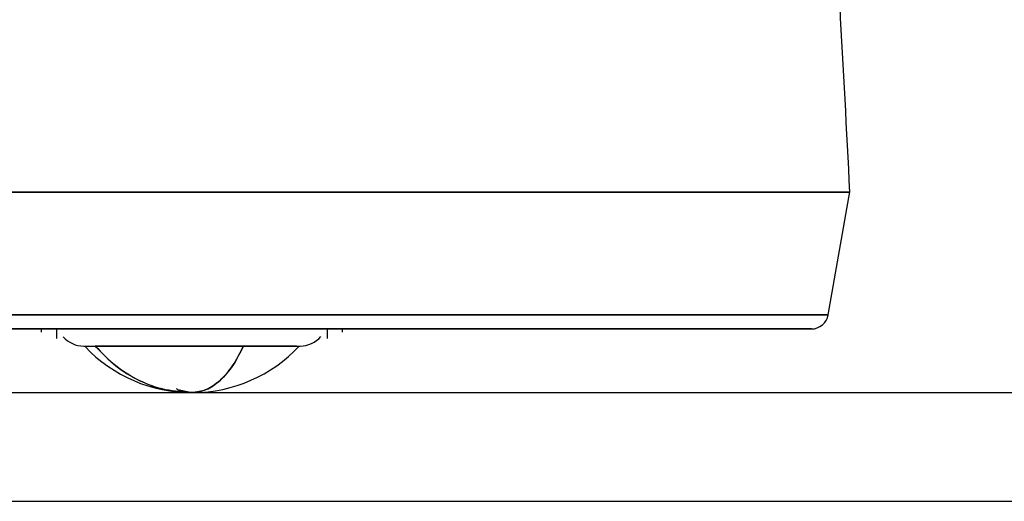
# Model space of a CAD drawing. Units: inches. Extents: x 0.3 to 10.8, y 0.4 to 8.2.
# Drawn here: x 8.9 to 9.1, y 4.6 to 4.7 of the extents above; entities that cross this region are included whole.
import ezdxf

# ---------------------------------------------------------------- set-up
doc = ezdxf.new("R2010")
doc.units = ezdxf.units.IN
doc.header["$MEASUREMENT"] = 0

msp = doc.modelspace()

# ---------------------------------------------------------------- linework, layer by layer
at = {"color": 7, "linetype": 'Continuous', "lineweight": 25}
for p, q in [((9.0455793528, 4.6290762323), (9.0505731885, 4.6573976818)), ((8.8625438741, 4.6258622488), (8.8996081356, 4.6258622488)), ((8.8625438741, 4.6258622488), (8.8996081356, 4.6258622488)), ((8.8646020214, 4.6258622488), (8.8646020214, 4.6251571719)), ((8.8680665779, 4.6258622488), (8.8680665779, 4.6236489392)), ((8.9304288035, 4.6236489392), (8.9304288035, 4.6258622488)), ((8.93389336, 4.6251571719), (8.93389336, 4.6258622488)), ((9.0067723878, 4.6258622488), (9.0220404012, 4.6258622488)), ((8.8743658393, 4.6219252417), (8.8746527325, 4.6219252417)), ((8.8746016855, 4.6219275877), (8.8770287209, 4.6219275885)), ((8.8746527325, 4.6219252417), (8.8761536316, 4.6219252417)), ((8.8916595134, 4.6219275855), (8.8888300535, 4.6219275852)), ((8.9124705251, 4.6219275873), (8.9113364029, 4.6219275872)), ((8.9127661603, 4.6219252417), (8.9221217045, 4.6219252417)), ((8.9221217045, 4.6219252417), (8.9241295575, 4.6219252417)), ((8.9231154796, 4.6219275868), (8.9236200488, 4.6219275871)), ((8.3736571395, 4.6112165795), (9.1616571395, 4.6112165795)), ((8.8959859543, 4.6119147118), (8.8992476848, 4.6112165795)), ((8.9014432967, 4.6114803888), (8.8992476848, 4.6112165794)), ((8.3736571395, 4.5862165795), (9.1616571395, 4.5862165795))]:
    msp.add_line(p, q, dxfattribs=at)
for centre, radius, start, end in [((-0.779157324, 4.1556330099), 9.842519685041191, 2.9219454301, 3.1705642761), ((9.0417090989, 4.6297992566), 0.0039370078740157, 270, 349.9971647627), ((8.8743658393, 4.6282245195), 0.0062992777966243, 221.1608764563, 270), ((8.9241295575, 4.6282245195), 0.0062992777966253, 270, 319.0461093684), ((8.8992477402, 4.645075076), 0.0338584965140022, 223.4508082618, 270.0051272481), ((8.8992476524, 4.6450750684), 0.0338584888902492, 270.4638867193, 316.7752755188)]:
    msp.add_arc(centre, radius, start, end, dxfattribs=at)
for points in [[(9.050566246463749, 4.657358311744806), (9.049939994681411, 4.657358311744806), (9.048687491116734, 4.657358311744806), (9.03859056152709, 4.657358311744806), (9.022587925929567, 4.657358311744806), (9.000254800149609, 4.657358311744806), (8.971982350573786, 4.657358311744806), (8.93802231458914, 4.657358311744806), (8.898740821148957, 4.657358311744806), (8.854540112195771, 4.657358311744806), (8.805895770758806, 4.657358311744805), (8.753260561555733, 4.657358311744805), (8.697383120829286, 4.657358311744805), (8.65785953481139, 4.657358311744805), (8.638097741802444, 4.657358311744805)], [(8.636410843333184, 4.629115602382918), (8.656014862754946, 4.629115602382918), (8.695222901598466, 4.629115602382918), (8.75065422975495, 4.629115602382918), (8.802869211615064, 4.629115602382919), (8.85112518787477, 4.629115602382919), (8.894973008585245, 4.629115602382919), (8.933940887662231, 4.629115602382919), (8.967629794569879, 4.62911560238292), (8.995676523443834, 4.62911560238292), (9.017831346710159, 4.62911560238292), (9.033706220964287, 4.62911560238292), (9.043722539002127, 4.62911560238292), (9.044965042867874, 4.62911560238292), (9.045586294800747, 4.62911560238292)], [(9.045586294801398, 4.629115602382806), (9.044965042868522, 4.629115602382806), (9.043722539002774, 4.629115602382806), (9.033706220964923, 4.629115602382806), (9.017831346710778, 4.629115602382806), (8.995676523444429, 4.629115602382806), (8.967629794570446, 4.629115602382805), (8.933940887662763, 4.629115602382805), (8.894973008585733, 4.629115602382805), (8.851125187875214, 4.629115602382805), (8.802869211615455, 4.629115602382805), (8.750654229755291, 4.629115602382805), (8.695222901598745, 4.629115602382805), (8.656014862755185, 4.629115602382804), (8.636410843333405, 4.629115602382804)], [(8.635097490065297, 4.625862248751571), (8.654578673133777, 4.625862248751571), (8.693541039270734, 4.625862248751572), (8.748625041602768, 4.625862248751572), (8.800512850865244, 4.625862248751572), (8.848466461165183, 4.625862248751572), (8.89203953687161, 4.625862248751573), (8.930763248053335, 4.625862248751573), (8.964241064450334, 4.625862248751573), (8.992112056001128, 4.625862248751573), (9.014128059893778, 4.625862248751573), (9.029903464155547, 4.625862248751573), (9.039857021187359, 4.625862248751573), (9.04109173967805, 4.625862248751573), (9.041709098923397, 4.625862248751573)], [(8.681475238937637, 4.625862248751571), (8.703547099744414, 4.625862248751572), (8.747690821357967, 4.625862248751573), (8.808639071175897, 4.625862248751574), (8.8445756064796, 4.625862248751572), (8.862543874131452, 4.625862248751571)], [(9.022040401190452, 4.625862248751571), (9.026065247149944, 4.625862248751572), (9.03411493906893, 4.625862248751574), (9.036762532267685, 4.625862248751572), (9.038086328867063, 4.625862248751571)]]:
    msp.add_open_spline(points, degree=3, dxfattribs=at)
for points, knots in [([(8.638097741804565, 4.657358311743697), (8.653729589778505, 4.657358311743697), (8.685848253846999, 4.657358311743698), (8.733114459414335, 4.657358311743698), (8.780572913883386, 4.657358311743698), (8.827297781910696, 4.657358311743699), (8.872401516014678, 4.657358311743699), (8.914822850177373, 4.657358311743699), (8.953436198479599, 4.657358311743699), (8.987067501832279, 4.6573583117437), (9.014653477046275, 4.6573583117437), (9.035005093161717, 4.6573583117437), (9.048105432087455, 4.6573583117437), (9.04974411410161, 4.6573583117437), (9.05056624647003, 4.6573583117437)], [0, 0, 0, 0, 0.0657834414235751, 0.1351648416665475, 0.2081761544970621, 0.2847948068168615, 0.3649326043105773, 0.4484255809200152, 0.5350260324077345, 0.6243981236765997, 0.7161184126788624, 0.809682319741561, 0.904516969203666, 1, 1, 1, 1]), ([(9.041708897584023, 4.625862248751573), (9.041092615556895, 4.625862248751573), (9.039859591543301, 4.625862248751573), (9.029906857415643, 4.625862248751573), (9.014126602710567, 4.625862248751573), (8.9921152434957, 4.625862248751573), (8.964244324706627, 4.625862248751573), (8.930762395273804, 4.625862248751573), (8.892042580580064, 4.625862248751573), (8.8484693870042, 4.625862248751572), (8.800512637338214, 4.625862248751572), (8.748627451591311, 4.625862248751572), (8.69354302432481, 4.625862248751572), (8.654575079715654, 4.625862248751571), (8.635097490065297, 4.625862248751571)], [0, 0, 0, 0, 0.0833079951942447, 0.1666781669384436, 0.2499960654343193, 0.3333093046832071, 0.4166794764259464, 0.4999973749254384, 0.5833106141745501, 0.6666807859180861, 0.7499986844165617, 0.833311923666222, 0.9166832640776812, 1, 1, 1, 1]), ([(8.681475238937637, 4.625862248751571), (8.703540914024508, 4.625862248751571), (8.747692937531841, 4.625862248751572), (8.808642345170547, 4.625862248751573), (8.844582150422458, 4.625862248751572), (8.862543874131452, 4.625862248751571)], [0, 0, 0, 0, 0.3332263597552281, 0.6667649193262792, 1, 1, 1, 1]), ([(8.899608135631016, 4.625862248751571), (8.914582250663866, 4.625862248751572), (8.944544509980046, 4.625862248751573), (8.980617322988426, 4.625862248751574), (8.998056678699133, 4.625862248751572), (9.006772387834074, 4.625862248751571)], [0, 0, 0, 0, 0.3332263597477258, 0.6667649193187768, 1, 1, 1, 1]), ([(8.899247684841118, 4.61121657948194), (8.8972127928324, 4.611347330507826), (8.893057768113005, 4.61161430966068), (8.886957572257135, 4.613850479813713), (8.881420704802734, 4.617252272901618), (8.878419597941997, 4.6204468291103), (8.8770286126848, 4.621927476350056)], [0, 0, 0, 0, 0.2449537402540622, 0.500168481424829, 0.7683327166664673, 1, 1, 1, 1]), ([(8.91109435450156, 4.621927534998566), (8.90964618041375, 4.621928387642679), (8.906633531482855, 4.621930161405515), (8.901708374624015, 4.621925246431228), (8.896628818623334, 4.62193374436907), (8.891682323060326, 4.62192437484902), (8.887044121228856, 4.621933740150037), (8.882904874226147, 4.621925228358013), (8.87943533439031, 4.621930193381286), (8.877809987855274, 4.621928390016592), (8.877028659277878, 4.621927523112003)], [0, 0, 0, 0, 0.1201576795514163, 0.2499650476326163, 0.3728119114045287, 0.4999999438952897, 0.6271777250592814, 0.7500348330403948, 0.879837976647388, 1, 1, 1, 1]), ([(8.877028659233424, 4.621927523787194), (8.878536939864253, 4.620335514829415), (8.881553992887987, 4.61715097785287), (8.887065088853655, 4.613821131877819), (8.893018202408644, 4.611624015160486), (8.897171188544599, 4.61135239150111), (8.899247684841118, 4.61121657946026)], [0, 0, 0, 0, 0.2499388603263087, 0.4999592110929046, 0.7499792168136676, 1, 1, 1, 1]), ([(8.877028720854803, 4.621927588526984), (8.877845325345099, 4.621927588382049), (8.879478534851971, 4.621927588092181), (8.882976812983525, 4.621927587657429), (8.887073478988153, 4.621927587222714), (8.891683150613703, 4.621927586788041), (8.896598993620508, 4.621927586353407), (8.901614769835202, 4.621927585918815), (8.906568402567013, 4.621927585484261), (8.909585686889429, 4.621927585194592), (8.911094329536773, 4.621927585049757)], [0, 0, 0, 0, 0.1249997180438837, 0.2499995166466424, 0.3749993958082876, 0.4999993555288284, 0.6249993958082601, 0.7499995166465997, 0.8749997180438441, 1, 1, 1, 1]), ([(8.911094344073831, 4.621927587464491), (8.910353698598186, 4.620446434580173), (8.908755751748336, 4.617250838760764), (8.905818585046209, 4.613872662307767), (8.902569209608426, 4.611624308101398), (8.900354859306551, 4.611352488951169), (8.899247684841118, 4.611216579460203)], [0, 0, 0, 0, 0.2317458655050946, 0.4999930303039081, 0.7499966699411524, 1, 1, 1, 1]), ([(8.899247684841118, 4.61121657946026), (8.900354839193742, 4.611352384671172), (8.902569144092586, 4.6116239946261), (8.90574336622426, 4.613821109310402), (8.9086817925095, 4.617150965100511), (8.910290254062005, 4.620335518503204), (8.911094353755471, 4.621927535676969)], [0, 0, 0, 0, 0.2500208252903261, 0.500040791007238, 0.7500611400562535, 1, 1, 1, 1]), ([(8.923291507504091, 4.621928242994347), (8.923238683538536, 4.621927942924364), (8.92294381398267, 4.621926267898609), (8.921436535020405, 4.621933984006866), (8.918757387450036, 4.621925201600353), (8.9152866375151, 4.621930256563116), (8.912455362762648, 4.621928451799549), (8.911094326827053, 4.621927584222828)], [0, 0, 0, 0, 0.0525911865525042, 0.2935701562360027, 0.526361655453348, 0.7723149945638564, 1, 1, 1, 1]), ([(8.911094329536773, 4.621927585049757), (8.912512980195379, 4.621927585195761), (8.915350280590928, 4.62192758548777), (8.918756360066842, 4.621927585925836), (8.9209813689566, 4.621927586261735), (8.921708143463587, 4.621927586451625), (8.92187593581778, 4.621927586495465)], [0, 0, 0, 0, 0.303014467507172, 0.60602873815344, 0.9090428119388461, 1, 1, 1, 1]), ([(8.899247684841118, 4.611216579439532), (8.898150241530907, 4.611235670172662), (8.896953427324322, 4.611256489526529), (8.895826997877595, 4.612017180650282), (8.895733470993301, 4.612080340461064)], [0, 0, 0, 0, 0.9169704906364373, 1, 1, 1, 1])]:
    msp.add_open_spline(points, degree=3, knots=knots, dxfattribs=at)

doc.saveas('drawing.dxf')
